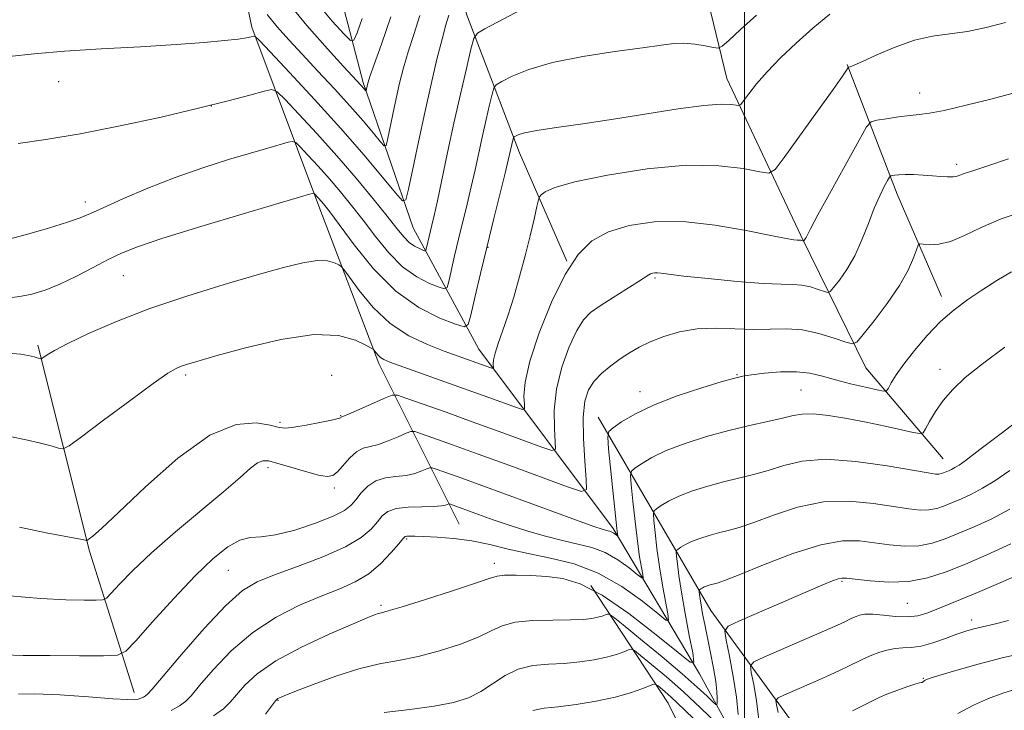
# Model space of a CAD drawing. Extents: x 2097300 to 2100200, y 317300 to 320200.
# Drawn here: x 2099358 to 2099551, y 318756 to 318891 of the extents above; entities that cross this region are included whole.
import ezdxf

# ---------------------------------------------------------------- set-up
doc = ezdxf.new("R2010")
doc.units = 0
doc.header["$MEASUREMENT"] = 0
for name, color, linetype, lineweight in [('32000', 7, 'Continuous', 0), ('DTM HARD BREAKLINE', 7, 'Continuous', 0), ('DTM SPOT ELEVATION', 2, 'Continuous', 13), ('INDEX CONTOUR', 41, 'Continuous', 13), ('INTERMEDIATE CONTOUR', 44, 'Continuous', 0)]:
    doc.layers.add(name, color=color, linetype=linetype, lineweight=lineweight)

msp = doc.modelspace()

# ---------------------------------------------------------------- linework, layer by layer
at = {"layer": '32000', "flags": 128}
msp.add_lwpolyline([(2099500, 320000), (2099500, 317500)], dxfattribs=at)
at = {"layer": 'DTM HARD BREAKLINE'}
for points in [[(2099517.31, 318700.92, 1058.11), (2099505.21, 318737.59, 1049.15), (2099491.26, 318763.07, 1042.33), (2099474.37, 318791.52, 1035.64), (2099448.11, 318826.53, 1027.05), (2099435.32, 318850.23, 1020.8), (2099425.52, 318878.63, 1015.69), (2099419.22, 318902.86, 1010.26), (2099417.09, 318931.2, 1006.85), (2099416.7, 318957.16, 1003.32), (2099406.85, 318978.47, 999.59), (2099379.88, 318999.33, 995.99), (2099369.89, 319004.13, 993.09)], [(2099384.3, 318962.72, 1008.68), (2099395.53, 318964.99, 1007.99), (2099394.11, 318935.51, 1011.9), (2099403.78, 318889.42, 1019.67), (2099417.06, 318853.92, 1026.61), (2099428.62, 318823.74, 1030.34), (2099444.3, 318792.35, 1039.11)], [(2099465.31, 318843.72, 1030), (2099456.09, 318864.91, 1026.61), (2099445.75, 318891.98, 1021.21), (2099439.51, 318918.43, 1016.38)], [(2099538.82, 318805.13, 1039.14), (2099523.71, 318822.85, 1034.87), (2099511.01, 318848.76, 1029.78), (2099496.59, 318879.38, 1025.2), (2099490.34, 318905.25, 1019.86)], [(2099538.49, 318836.81, 1035.43), (2099529.85, 318856.83, 1032.67), (2099520.08, 318882.13, 1027.9)], [(2099380.82, 318759.44, 1037.33), (2099372.1, 318787.06, 1032.23), (2099362, 318827.34, 1027.69)], [(2099514.92, 318745.99, 1053.51), (2099493.45, 318775.49, 1045.03), (2099471.46, 318813.21, 1035.24)], [(2099470.02, 318780.37, 1042.4), (2099485.09, 318757.37, 1049.12), (2099500.1, 318726.75, 1055.58)]]:
    msp.add_polyline3d(points, dxfattribs=at)
at = {"layer": 'DTM SPOT ELEVATION'}
for p in [(2099366.1, 318878.79, 1020.7), (2099534.23, 318876.57, 1029.3), (2099395.91, 318874.05, 1022), (2099541.49, 318862.61, 1031.6), (2099371.29, 318855.26, 1023.5), (2099449.91, 318846.42, 1026.1), (2099378.71, 318840.87, 1026.9), (2099482.52, 318840.43, 1032.2), (2099390.89, 318821.51, 1030.3), (2099419.4, 318821.43, 1031.5), (2099498.53, 318821.57, 1035.9), (2099538.18, 318822.56, 1037.4), (2099479.62, 318818.23, 1035.4), (2099511.07, 318818.53, 1037), (2099421.13, 318813.55, 1031.9), (2099409.33, 318812.25, 1031.7), (2099406.98, 318803.4, 1034.4), (2099419.94, 318799.41, 1034.4), (2099434.06, 318789.46, 1040.2), (2099451.15, 318784.67, 1041.5), (2099399.22, 318783.32, 1036.9), (2099519.06, 318781.15, 1046.2), (2099531.81, 318776.9, 1046.9), (2099429.05, 318776.48, 1041.7), (2099544.39, 318773.62, 1049.5), (2099534.92, 318762.19, 1051.9), (2099408.88, 318757.89, 1044.1)]:
    msp.add_point(p, dxfattribs=at)
at = {"layer": 'INDEX CONTOUR'}
for points in [[(2099442.297, 318891.798, 1020), (2099441.706, 318889.86, 1020), (2099440.944, 318887.102, 1020), (2099439.962, 318883.179, 1020), (2099438.812, 318878.289, 1020), (2099437.574, 318872.765, 1020), (2099436.339, 318867.016, 1020), (2099435.24, 318861.755, 1020), (2099434.419, 318857.766, 1020), (2099433.902, 318855.679, 1020), (2099433.236, 318855.492, 1020), (2099431.852, 318857.043, 1020), (2099429.306, 318860.14, 1020), (2099425.673, 318864.461, 1020), (2099421.153, 318869.653, 1020), (2099416.063, 318875.276, 1020), (2099411.174, 318880.545, 1020), (2099407.373, 318884.59, 1020), (2099405.278, 318886.798, 1020), (2099404.435, 318887.591, 1020), (2099404.12, 318887.65, 1020), (2099403.686, 318887.54, 1020), (2099402.782, 318887.367, 1020), (2099401.13, 318887.12, 1020), (2099398.459, 318886.797, 1020), (2099394.515, 318886.422, 1020), (2099389.045, 318886.023, 1020), (2099382.031, 318885.621, 1020), (2099374.367, 318885.202, 1020), (2099367.183, 318884.744, 1020), (2099361.311, 318884.232, 1020), (2099356.421, 318883.68, 1020)], [(2099555.143, 318877.228, 1030), (2099548.127, 318875.39, 1030), (2099543.289, 318874.164, 1030), (2099539.012, 318873.156, 1030), (2099536.126, 318872.608, 1030), (2099534.168, 318872.371, 1030), (2099532.35, 318872.199, 1030), (2099530.108, 318871.906, 1030), (2099527.766, 318871.547, 1030), (2099525.871, 318871.238, 1030), (2099524.749, 318870.931, 1030), (2099523.847, 318869.933, 1030), (2099522.392, 318867.389, 1030), (2099516.921, 318857.461, 1030), (2099514.373, 318852.797, 1030), (2099512.893, 318850.031, 1030), (2099512.054, 318848.366, 1030), (2099511.902, 318848.102, 1030), (2099511.581, 318847.674, 1030), (2099511.535, 318847.654, 1030), (2099511.196, 318847.761, 1030), (2099511.028, 318847.796, 1030), (2099510.856, 318847.809, 1030), (2099510.28, 318847.829, 1030), (2099509.645, 318847.897, 1030), (2099508.168, 318848.151, 1030), (2099505.197, 318848.744, 1030), (2099500.347, 318849.734, 1030), (2099494.311, 318850.783, 1030), (2099488.051, 318851.459, 1030), (2099482.379, 318851.42, 1030), (2099477.496, 318850.704, 1030), (2099473.454, 318849.441, 1030), (2099470.232, 318847.668, 1030), (2099467.531, 318845.039, 1030), (2099464.98, 318841.113, 1030), (2099462.34, 318835.709, 1030), (2099459.902, 318829.694, 1030), (2099458.087, 318824.193, 1030), (2099457.183, 318820.097, 1030), (2099456.954, 318817.363, 1030), (2099457.027, 318815.711, 1030), (2099457.037, 318814.886, 1030), (2099456.633, 318814.732, 1030), (2099455.47, 318815.117, 1030), (2099450.108, 318817.079, 1030), (2099446.079, 318818.535, 1030), (2099430.775, 318823.997, 1030), (2099429.566, 318824.49, 1030), (2099428.939, 318824.876, 1030), (2099428.46, 318825.332, 1030), (2099428.064, 318825.807, 1030), (2099427.782, 318826.19, 1030), (2099427.575, 318826.432, 1030), (2099427.136, 318826.722, 1030), (2099426.086, 318827.309, 1030), (2099424.063, 318828.293, 1030), (2099420.76, 318829.191, 1030), (2099415.885, 318829.37, 1030), (2099409.437, 318828.418, 1030), (2099402.578, 318826.799, 1030), (2099396.761, 318825.199, 1030), (2099393.065, 318824.148, 1030), (2099391.069, 318823.561, 1030), (2099389.975, 318823.2, 1030), (2099389.002, 318822.778, 1030), (2099387.426, 318821.819, 1030), (2099384.539, 318819.797, 1030), (2099379.987, 318816.457, 1030), (2099374.846, 318812.626, 1030), (2099370.544, 318809.401, 1030), (2099368.108, 318807.615, 1030), (2099366.943, 318807.039, 1030), (2099366.052, 318807.18, 1030), (2099364.612, 318807.614, 1030), (2099362.497, 318808.193, 1030), (2099359.759, 318808.837, 1030), (2099356.523, 318809.471, 1030)], [(2099554.918, 318813.728, 1040), (2099550.118, 318810.026, 1040), (2099545.995, 318806.892, 1040), (2099543.361, 318804.922, 1040), (2099541.926, 318803.895, 1040), (2099541.123, 318803.389, 1040), (2099540.477, 318803.045, 1040), (2099539.892, 318802.774, 1040), (2099538.892, 318802.358, 1040), (2099538.44, 318802.209, 1040), (2099537.978, 318802.121, 1040), (2099537.35, 318802.13, 1040), (2099535.912, 318802.338, 1040), (2099527.875, 318803.731, 1040), (2099521.793, 318804.592, 1040), (2099515.934, 318805.004, 1040), (2099511.288, 318804.662, 1040), (2099507.68, 318803.812, 1040), (2099504.645, 318802.836, 1040), (2099501.777, 318802.031, 1040), (2099495.951, 318800.629, 1040), (2099492.857, 318799.783, 1040), (2099489.85, 318798.832, 1040), (2099487.218, 318797.834, 1040), (2099485.187, 318796.857, 1040), (2099483.748, 318795.998, 1040), (2099482.831, 318795.361, 1040), (2099482.36, 318794.949, 1040), (2099482.23, 318794.355, 1040), (2099482.331, 318793.071, 1040), (2099482.571, 318790.738, 1040), (2099482.93, 318787.593, 1040), (2099483.408, 318784.026, 1040), (2099483.985, 318780.431, 1040), (2099484.562, 318777.224, 1040), (2099485.019, 318774.828, 1040), (2099485.186, 318773.597, 1040), (2099484.682, 318773.608, 1040), (2099483.075, 318774.87, 1040), (2099480.087, 318777.265, 1040), (2099476.051, 318780.158, 1040), (2099471.455, 318782.786, 1040), (2099466.734, 318784.576, 1040), (2099462.122, 318785.716, 1040), (2099457.798, 318786.585, 1040), (2099453.884, 318787.478, 1040), (2099450.258, 318788.347, 1040), (2099446.739, 318789.062, 1040), (2099443.234, 318789.527, 1040), (2099440.003, 318789.785, 1040), (2099437.392, 318789.915, 1040), (2099435.652, 318789.983, 1040), (2099434.632, 318790.007, 1040), (2099434.084, 318789.993, 1040), (2099433.75, 318789.899, 1040), (2099433.325, 318789.498, 1040), (2099432.495, 318788.512, 1040), (2099431.028, 318786.791, 1040), (2099429.015, 318784.683, 1040), (2099426.629, 318782.664, 1040), (2099423.984, 318781.075, 1040), (2099420.96, 318779.728, 1040), (2099417.375, 318778.3, 1040), (2099413.143, 318776.504, 1040), (2099408.552, 318774.18, 1040), (2099403.981, 318771.203, 1040), (2099399.79, 318767.584, 1040), (2099396.245, 318763.883, 1040), (2099393.591, 318760.799, 1040), (2099391.935, 318758.828, 1040), (2099390.828, 318757.677, 1040), (2099389.684, 318756.849, 1040), (2099388.055, 318755.961, 1040)], [(2099551.591, 318773.514, 1050), (2099548.787, 318772.791, 1050), (2099546.524, 318772.306, 1050), (2099544.786, 318771.898, 1050), (2099543.248, 318771.442, 1050), (2099541.504, 318770.823, 1050), (2099539.282, 318769.989, 1050), (2099536.823, 318769.124, 1050), (2099534.501, 318768.478, 1050), (2099532.588, 318768.214, 1050), (2099530.971, 318768.161, 1050), (2099529.435, 318768.065, 1050), (2099527.83, 318767.738, 1050), (2099526.261, 318767.248, 1050), (2099524.896, 318766.731, 1050), (2099523.834, 318766.281, 1050), (2099522.889, 318765.838, 1050), (2099520.359, 318764.587, 1050), (2099518.45, 318763.671, 1050), (2099516.01, 318762.547, 1050), (2099513.084, 318761.248, 1050), (2099507.846, 318758.979, 1050), (2099506.579, 318758.389, 1050), (2099506.172, 318757.891, 1050), (2099506.276, 318757.059, 1050), (2099506.58, 318755.547, 1050)]]:
    msp.add_polyline3d(points, dxfattribs=at)
at = {"layer": 'INTERMEDIATE CONTOUR'}
for points in [[(2099461.272, 318895.479, 1022), (2099449.31, 318889.109, 1022), (2099447.844, 318888.236, 1022), (2099447.137, 318887.205, 1022), (2099446.583, 318885.133, 1022), (2099445.705, 318881.391, 1022), (2099444.544, 318876.362, 1022), (2099443.268, 318870.682, 1022), (2099442.034, 318864.966, 1022), (2099440.041, 318855.52, 1022), (2099439.41, 318852.634, 1022), (2099438.975, 318850.759, 1022), (2099437.917, 318846.294, 1022), (2099437.797, 318845.869, 1022), (2099437.618, 318845.763, 1022), (2099437.226, 318845.883, 1022), (2099436.516, 318846.164, 1022), (2099435.575, 318846.641, 1022), (2099434.539, 318847.377, 1022), (2099433.47, 318848.462, 1022), (2099432.133, 318850.103, 1022), (2099430.217, 318852.536, 1022), (2099427.506, 318855.902, 1022), (2099424.148, 318859.945, 1022), (2099420.386, 318864.317, 1022), (2099416.504, 318868.643, 1022), (2099412.972, 318872.467, 1022), (2099410.304, 318875.31, 1022), (2099408.774, 318876.831, 1022), (2099407.706, 318877.25, 1022), (2099406.184, 318876.926, 1022), (2099403.427, 318876.164, 1022), (2099399.199, 318875.044, 1022), (2099393.398, 318873.594, 1022), (2099386.099, 318871.881, 1022), (2099378.08, 318870.127, 1022), (2099370.299, 318868.597, 1022), (2099363.57, 318867.485, 1022), (2099358.138, 318866.711, 1022)], [(2099430.942, 318891.459, 1016), (2099429.111, 318886.143, 1016), (2099427.69, 318882.153, 1016), (2099426.873, 318879.82, 1016), (2099426.515, 318878.713, 1016), (2099426.387, 318878.208, 1016), (2099426.123, 318876.979, 1016), (2099426.075, 318876.966, 1016), (2099425.177, 318878.015, 1016), (2099421.731, 318881.745, 1016), (2099418.552, 318885.216, 1016), (2099414.569, 318889.748, 1016), (2099410.374, 318894.885, 1016)], [(2099425.358, 318891.138, 1014), (2099424.346, 318888.333, 1014), (2099423.728, 318886.882, 1014), (2099423.071, 318886.812, 1014), (2099421.813, 318888.062, 1014), (2099419.514, 318890.601, 1014), (2099416.22, 318894.507, 1014)], [(2099502.353, 318891.8, 1024), (2099499.266, 318888.981, 1024), (2099496.963, 318886.847, 1024), (2099495.666, 318885.693, 1024), (2099494.882, 318885.331, 1024), (2099493.939, 318885.45, 1024), (2099492.341, 318885.767, 1024), (2099490.299, 318886.103, 1024), (2099488.197, 318886.306, 1024), (2099486.226, 318886.254, 1024), (2099483.79, 318885.945, 1024), (2099480.098, 318885.404, 1024), (2099474.69, 318884.652, 1024), (2099468.429, 318883.69, 1024), (2099462.513, 318882.513, 1024), (2099457.907, 318881.159, 1024), (2099454.665, 318879.837, 1024), (2099452.611, 318878.802, 1024), (2099451.528, 318878.173, 1024), (2099451.035, 318877.54, 1024), (2099450.708, 318876.36, 1024), (2099450.21, 318874.241, 1024), (2099449.553, 318871.393, 1024), (2099448.831, 318868.178, 1024), (2099447.406, 318861.581, 1024), (2099446.658, 318858.23, 1024), (2099445.855, 318854.832, 1024), (2099444.191, 318848.022, 1024), (2099443.408, 318844.74, 1024), (2099442.245, 318839.735, 1024), (2099441.926, 318838.601, 1024), (2099441.448, 318838.317, 1024), (2099440.403, 318838.637, 1024), (2099438.508, 318839.386, 1024), (2099435.999, 318840.66, 1024), (2099433.237, 318842.623, 1024), (2099430.528, 318845.342, 1024), (2099427.953, 318848.505, 1024), (2099425.534, 318851.703, 1024), (2099423.278, 318854.617, 1024), (2099421.111, 318857.278, 1024), (2099418.943, 318859.806, 1024), (2099416.745, 318862.256, 1024), (2099414.746, 318864.421, 1024), (2099413.235, 318866.03, 1024), (2099412.369, 318866.891, 1024), (2099411.764, 318867.128, 1024), (2099410.902, 318866.945, 1024), (2099406.914, 318865.815, 1024), (2099403.55, 318864.841, 1024), (2099399.23, 318863.557, 1024), (2099394.216, 318861.967, 1024), (2099388.838, 318860.082, 1024), (2099383.46, 318857.965, 1024), (2099378.589, 318855.886, 1024), (2099374.766, 318854.168, 1024), (2099372.266, 318853.02, 1024), (2099370.296, 318852.196, 1024), (2099367.796, 318851.335, 1024), (2099364.06, 318850.19, 1024), (2099359.806, 318848.958, 1024), (2099356.103, 318847.95, 1024)], [(2099516.684, 318891.959, 1026), (2099513.347, 318889.224, 1026), (2099510.083, 318886.336, 1026), (2099507.051, 318883.442, 1026), (2099504.429, 318880.719, 1026), (2099502.357, 318878.334, 1026), (2099500.841, 318876.41, 1026), (2099499.849, 318875.059, 1026), (2099499.303, 318874.341, 1026), (2099498.932, 318874.114, 1026), (2099498.421, 318874.181, 1026), (2099497.423, 318874.346, 1026), (2099495.481, 318874.405, 1026), (2099492.108, 318874.153, 1026), (2099487.037, 318873.456, 1026), (2099474.413, 318871.452, 1026), (2099468.418, 318870.57, 1026), (2099463.314, 318869.847, 1026), (2099459.456, 318869.257, 1026), (2099457.067, 318868.777, 1026), (2099455.826, 318868.407, 1026), (2099455.277, 318868.157, 1026), (2099455.024, 318868.01, 1026), (2099454.908, 318867.862, 1026), (2099454.832, 318867.586, 1026), (2099453.88, 318863.418, 1026), (2099453.276, 318860.941, 1026), (2099451.066, 318852.072, 1026), (2099449.735, 318846.641, 1026), (2099448.463, 318841.308, 1026), (2099447.371, 318836.633, 1026), (2099446.574, 318833.175, 1026), (2099446.054, 318831.333, 1026), (2099445.278, 318830.871, 1026), (2099443.579, 318831.392, 1026), (2099440.501, 318832.609, 1026), (2099436.423, 318834.679, 1026), (2099431.935, 318837.868, 1026), (2099427.586, 318842.222, 1026), (2099423.773, 318846.907, 1026), (2099419.05, 318853.333, 1026), (2099418.074, 318854.611, 1026), (2099417.5, 318855.296, 1026), (2099415.964, 318856.952, 1026), (2099415.822, 318857.007, 1026), (2099415.621, 318856.964, 1026), (2099415.079, 318856.809, 1026), (2099413.276, 318856.281, 1026), (2099409.135, 318855.057, 1026), (2099402.113, 318852.97, 1026), (2099393.823, 318850.476, 1026), (2099386.414, 318848.187, 1026), (2099381.472, 318846.541, 1026), (2099378.332, 318845.299, 1026), (2099375.767, 318844.047, 1026), (2099372.811, 318842.49, 1026), (2099369.547, 318840.796, 1026), (2099366.32, 318839.25, 1026), (2099363.407, 318838.078, 1026), (2099360.818, 318837.277, 1026), (2099358.494, 318836.786, 1026), (2099356.386, 318836.536, 1026)], [(2099551.01, 318890.351, 1028), (2099547.239, 318889.344, 1028), (2099543.599, 318888.62, 1028), (2099540.15, 318888.15, 1028), (2099536.748, 318887.674, 1028), (2099533.197, 318886.874, 1028), (2099529.426, 318885.555, 1028), (2099525.863, 318884.028, 1028), (2099523.06, 318882.728, 1028), (2099521.411, 318881.984, 1028), (2099520.666, 318881.687, 1028), (2099520.32, 318881.598, 1028), (2099520.256, 318881.539, 1028), (2099519.938, 318881.009, 1028), (2099519.156, 318879.851, 1028), (2099517.347, 318877.28, 1028), (2099514.288, 318873.001, 1028), (2099507.771, 318863.943, 1028), (2099506.017, 318861.652, 1028), (2099504.78, 318860.937, 1028), (2099502.998, 318861.184, 1028), (2099499.792, 318861.812, 1028), (2099495.003, 318862.372, 1028), (2099488.653, 318862.447, 1028), (2099481.002, 318861.755, 1028), (2099473.27, 318860.549, 1028), (2099466.913, 318859.219, 1028), (2099463.008, 318858.089, 1028), (2099461.096, 318857.232, 1028), (2099460.336, 318856.655, 1028), (2099459.993, 318856.281, 1028), (2099459.766, 318855.689, 1028), (2099459.461, 318854.369, 1028), (2099458.922, 318851.955, 1028), (2099458.152, 318848.647, 1028), (2099457.195, 318844.784, 1028), (2099456.099, 318840.7, 1028), (2099454.942, 318836.694, 1028), (2099453.804, 318833.059, 1028), (2099452.77, 318830.029, 1028), (2099451.917, 318827.617, 1028), (2099451.323, 318825.777, 1028), (2099451.032, 318824.458, 1028), (2099450.958, 318823.578, 1028), (2099450.985, 318822.78, 1028), (2099450.855, 318822.731, 1028), (2099450.48, 318822.855, 1028), (2099441.334, 318826.162, 1028), (2099438.089, 318827.407, 1028), (2099434.458, 318829.141, 1028), (2099430.817, 318831.558, 1028), (2099427.517, 318834.697, 1028), (2099424.793, 318837.963, 1028), (2099422.85, 318840.601, 1028), (2099421.785, 318842.072, 1028), (2099421.243, 318842.696, 1028), (2099420.761, 318843.009, 1028), (2099419.931, 318843.412, 1028), (2099418.577, 318843.78, 1028), (2099416.578, 318843.854, 1028), (2099413.791, 318843.422, 1028), (2099409.974, 318842.468, 1028), (2099404.864, 318841.023, 1028), (2099398.371, 318839.134, 1028), (2099391.11, 318836.907, 1028), (2099383.873, 318834.464, 1028), (2099377.362, 318831.948, 1028), (2099371.931, 318829.587, 1028), (2099367.844, 318827.631, 1028), (2099365.249, 318826.266, 1028), (2099363.828, 318825.414, 1028), (2099362.803, 318824.698, 1028), (2099362.528, 318824.657, 1028), (2099362.087, 318824.775, 1028), (2099361.292, 318825.01, 1028), (2099360.145, 318825.287, 1028), (2099358.697, 318825.527, 1028), (2099356.999, 318825.663, 1028)], [(2099436.638, 318891.703, 1018), (2099435.411, 318888.01, 1018), (2099434.317, 318884.627, 1018), (2099433.417, 318881.5, 1018), (2099432.664, 318878.501, 1018), (2099431.98, 318875.487, 1018), (2099431.319, 318872.406, 1018), (2099430.29, 318867.448, 1018), (2099430.012, 318866.329, 1018), (2099429.656, 318866.229, 1018), (2099428.914, 318867.06, 1018), (2099427.541, 318868.729, 1018), (2099425.538, 318871.104, 1018), (2099422.962, 318874.049, 1018), (2099419.921, 318877.396, 1018), (2099416.703, 318880.861, 1018), (2099413.643, 318884.13, 1018), (2099411.004, 318886.974, 1018), (2099408.752, 318889.503, 1018), (2099406.781, 318891.907, 1018)], [(2099551.57, 318863.694, 1032), (2099547.731, 318862.396, 1032), (2099545.211, 318861.581, 1032), (2099543.771, 318861.129, 1032), (2099542.93, 318860.841, 1032), (2099542.265, 318860.562, 1032), (2099541.587, 318860.315, 1032), (2099540.766, 318860.168, 1032), (2099539.694, 318860.167, 1032), (2099538.352, 318860.269, 1032), (2099536.742, 318860.411, 1032), (2099534.908, 318860.536, 1032), (2099533.052, 318860.618, 1032), (2099531.417, 318860.642, 1032), (2099530.193, 318860.6, 1032), (2099529.362, 318860.521, 1032), (2099528.852, 318860.445, 1032), (2099528.57, 318860.368, 1032), (2099528.344, 318860.118, 1032), (2099527.978, 318859.48, 1032), (2099527.327, 318858.274, 1032), (2099526.429, 318856.464, 1032), (2099525.369, 318854.047, 1032), (2099524.214, 318851.084, 1032), (2099522.95, 318847.874, 1032), (2099521.544, 318844.779, 1032), (2099520.009, 318842.115, 1032), (2099518.552, 318840.014, 1032), (2099517.425, 318838.56, 1032), (2099516.775, 318837.798, 1032), (2099516.309, 318837.599, 1032), (2099515.629, 318837.794, 1032), (2099514.442, 318838.211, 1032), (2099512.883, 318838.682, 1032), (2099511.191, 318839.036, 1032), (2099509.456, 318839.166, 1032), (2099507.162, 318839.208, 1032), (2099503.639, 318839.362, 1032), (2099498.559, 318839.764, 1032), (2099492.943, 318840.306, 1032), (2099488.151, 318840.819, 1032), (2099485.198, 318841.167, 1032), (2099483.724, 318841.358, 1032), (2099483.023, 318841.433, 1032), (2099482.507, 318841.429, 1032), (2099482.063, 318841.364, 1032), (2099481.696, 318841.249, 1032), (2099481.344, 318841.061, 1032), (2099479.334, 318839.75, 1032), (2099474.364, 318836.603, 1032), (2099471.842, 318834.987, 1032), (2099469.976, 318833.684, 1032), (2099468.565, 318832.273, 1032), (2099467.244, 318830.176, 1032), (2099465.763, 318826.99, 1032), (2099464.338, 318823.014, 1032), (2099463.298, 318818.725, 1032), (2099462.875, 318814.586, 1032), (2099462.892, 318811.005, 1032), (2099463.072, 318808.376, 1032), (2099463.089, 318806.992, 1032), (2099462.412, 318806.734, 1032), (2099460.46, 318807.38, 1032), (2099452.094, 318810.448, 1032), (2099446.836, 318812.36, 1032), (2099441.738, 318814.192, 1032), (2099434.081, 318816.916, 1032), (2099432.264, 318817.509, 1032), (2099431.18, 318817.541, 1032), (2099429.899, 318817.041, 1032), (2099423.113, 318814.014, 1032), (2099421.279, 318813.213, 1032), (2099421.152, 318813.143, 1032), (2099420.638, 318812.981, 1032), (2099419.354, 318812.67, 1032), (2099417.102, 318812.187, 1032), (2099414.42, 318811.661, 1032), (2099412.031, 318811.257, 1032), (2099410.418, 318811.114, 1032), (2099409.108, 318811.248, 1032), (2099407.391, 318811.648, 1032), (2099404.664, 318812.133, 1032), (2099400.757, 318811.841, 1032), (2099395.609, 318809.739, 1032), (2099389.369, 318805.255, 1032), (2099383.019, 318799.645, 1032), (2099377.751, 318794.627, 1032), (2099374.45, 318791.516, 1032), (2099372.768, 318790.019, 1032), (2099372.047, 318789.445, 1032), (2099371.72, 318789.204, 1032), (2099371.572, 318789.124, 1032), (2099371.476, 318789.135, 1032), (2099371.309, 318789.183, 1032), (2099370.959, 318789.264, 1032), (2099370.321, 318789.388, 1032), (2099369.213, 318789.586, 1032), (2099367.17, 318789.97, 1032), (2099363.654, 318790.671, 1032), (2099358.426, 318791.746, 1032)], [(2099554.569, 318853.514, 1034), (2099550.13, 318851.997, 1034), (2099546.255, 318850.307, 1034), (2099542.994, 318848.717, 1034), (2099540.254, 318847.546, 1034), (2099537.97, 318847.012, 1034), (2099536.179, 318846.94, 1034), (2099534.946, 318847.059, 1034), (2099534.275, 318847.101, 1034), (2099533.926, 318846.815, 1034), (2099533.6, 318845.958, 1034), (2099533.018, 318844.338, 1034), (2099531.975, 318841.981, 1034), (2099530.282, 318838.967, 1034), (2099527.894, 318835.47, 1034), (2099525.318, 318832.052, 1034), (2099523.205, 318829.371, 1034), (2099521.968, 318827.922, 1034), (2099521.083, 318827.544, 1034), (2099519.79, 318827.914, 1034), (2099517.534, 318828.707, 1034), (2099514.57, 318829.602, 1034), (2099511.354, 318830.276, 1034), (2099508.235, 318830.504, 1034), (2099501.829, 318830.399, 1034), (2099494.451, 318830.63, 1034), (2099490.755, 318830.496, 1034), (2099487.328, 318829.927, 1034), (2099484.265, 318829.029, 1034), (2099481.629, 318827.977, 1034), (2099479.443, 318826.91, 1034), (2099477.551, 318825.81, 1034), (2099475.756, 318824.621, 1034), (2099473.919, 318823.3, 1034), (2099472.156, 318821.852, 1034), (2099470.642, 318820.297, 1034), (2099469.522, 318818.583, 1034), (2099468.815, 318816.373, 1034), (2099468.51, 318813.257, 1034), (2099468.567, 318809.074, 1034), (2099468.83, 318804.646, 1034), (2099469.118, 318801.041, 1034), (2099469.141, 318799.098, 1034), (2099468.19, 318798.735, 1034), (2099465.449, 318799.642, 1034), (2099454.21, 318803.772, 1034), (2099448.03, 318806.029, 1034), (2099443.024, 318807.84, 1034), (2099436.956, 318810.005, 1034), (2099435.65, 318810.432, 1034), (2099434.87, 318810.455, 1034), (2099433.95, 318810.096, 1034), (2099432.399, 318809.411, 1034), (2099430.45, 318808.608, 1034), (2099428.513, 318807.933, 1034), (2099426.903, 318807.531, 1034), (2099425.545, 318807.16, 1034), (2099424.269, 318806.478, 1034), (2099422.954, 318805.271, 1034), (2099420.549, 318802.576, 1034), (2099419.61, 318801.843, 1034), (2099418.513, 318801.651, 1034), (2099416.822, 318801.939, 1034), (2099414.286, 318802.613, 1034), (2099411.401, 318803.456, 1034), (2099408.848, 318804.221, 1034), (2099407.121, 318804.685, 1034), (2099405.961, 318804.738, 1034), (2099404.92, 318804.294, 1034), (2099403.563, 318803.254, 1034), (2099401.495, 318801.456, 1034), (2099398.332, 318798.727, 1034), (2099388.893, 318790.821, 1034), (2099384.199, 318786.739, 1034), (2099380.545, 318783.295, 1034), (2099377.969, 318780.641, 1034), (2099376.335, 318778.836, 1034), (2099375.42, 318777.878, 1034), (2099374.655, 318777.524, 1034), (2099373.385, 318777.472, 1034), (2099371.052, 318777.483, 1034), (2099367.486, 318777.576, 1034), (2099362.618, 318777.836, 1034), (2099356.498, 318778.317, 1034)], [(2099552.141, 318841.623, 1036), (2099549.278, 318839.913, 1036), (2099546.394, 318838.075, 1036), (2099543.634, 318836.224, 1036), (2099540.967, 318834.232, 1036), (2099538.32, 318831.912, 1036), (2099535.67, 318829.169, 1036), (2099533.197, 318826.281, 1036), (2099531.133, 318823.622, 1036), (2099529.651, 318821.496, 1036), (2099528.687, 318819.939, 1036), (2099528.119, 318818.921, 1036), (2099527.764, 318818.401, 1036), (2099527.195, 318818.307, 1036), (2099525.925, 318818.56, 1036), (2099523.641, 318819.077, 1036), (2099520.741, 318819.762, 1036), (2099517.798, 318820.518, 1036), (2099515.225, 318821.244, 1036), (2099512.803, 318821.819, 1036), (2099510.154, 318822.12, 1036), (2099507.058, 318822.073, 1036), (2099503.937, 318821.805, 1036), (2099501.369, 318821.493, 1036), (2099499.671, 318821.244, 1036), (2099498.106, 318820.889, 1036), (2099495.675, 318820.187, 1036), (2099491.713, 318818.974, 1036), (2099486.903, 318817.378, 1036), (2099482.261, 318815.603, 1036), (2099478.616, 318813.848, 1036), (2099476.032, 318812.306, 1036), (2099474.386, 318811.163, 1036), (2099473.54, 318810.423, 1036), (2099473.308, 318809.358, 1036), (2099473.489, 318807.052, 1036), (2099474.809, 318793.982, 1036), (2099475.073, 318791.517, 1036), (2099475.2, 318790.454, 1036), (2099475.263, 318790.04, 1036), (2099475.221, 318790.041, 1036), (2099474.842, 318790.343, 1036), (2099474.509, 318790.582, 1036), (2099474.129, 318790.799, 1036), (2099473.734, 318790.948, 1036), (2099473.317, 318791.053, 1036), (2099472.86, 318791.155, 1036), (2099472.205, 318791.341, 1036), (2099470.613, 318791.886, 1036), (2099467.205, 318793.115, 1036), (2099444.101, 318801.565, 1036), (2099439.83, 318803.095, 1036), (2099439.035, 318803.355, 1036), (2099438.561, 318803.369, 1036), (2099438.001, 318803.15, 1036), (2099437.028, 318802.734, 1036), (2099435.64, 318802.25, 1036), (2099433.913, 318801.852, 1036), (2099431.946, 318801.62, 1036), (2099429.919, 318801.358, 1036), (2099428.035, 318800.793, 1036), (2099426.454, 318799.751, 1036), (2099425.17, 318798.429, 1036), (2099424.132, 318797.116, 1036), (2099423.208, 318796.02, 1036), (2099421.921, 318795.014, 1036), (2099419.71, 318793.886, 1036), (2099416.257, 318792.521, 1036), (2099412.206, 318791.182, 1036), (2099408.445, 318790.23, 1036), (2099405.626, 318789.873, 1036), (2099403.469, 318789.719, 1036), (2099401.455, 318789.225, 1036), (2099399.129, 318787.92, 1036), (2099396.279, 318785.623, 1036), (2099392.756, 318782.226, 1036), (2099388.573, 318777.811, 1036), (2099384.412, 318773.234, 1036), (2099381.121, 318769.543, 1036), (2099379.171, 318767.502, 1036), (2099377.543, 318766.749, 1036), (2099374.838, 318766.638, 1036), (2099370.135, 318766.635, 1036), (2099364.414, 318766.65, 1036), (2099359.126, 318766.705, 1036), (2099355.376, 318766.794, 1036)], [(2099550.889, 318826.93, 1038), (2099546.484, 318823.691, 1038), (2099543.13, 318820.96, 1038), (2099540.685, 318818.628, 1038), (2099538.841, 318816.469, 1038), (2099537.349, 318814.337, 1038), (2099536.186, 318812.418, 1038), (2099535.388, 318810.976, 1038), (2099534.898, 318810.206, 1038), (2099534.277, 318810.021, 1038), (2099532.995, 318810.262, 1038), (2099530.664, 318810.781, 1038), (2099527.487, 318811.47, 1038), (2099523.812, 318812.234, 1038), (2099519.993, 318812.969, 1038), (2099516.409, 318813.56, 1038), (2099513.444, 318813.884, 1038), (2099511.312, 318813.856, 1038), (2099509.535, 318813.536, 1038), (2099507.467, 318813.02, 1038), (2099504.605, 318812.38, 1038), (2099501.024, 318811.596, 1038), (2099496.946, 318810.624, 1038), (2099492.621, 318809.443, 1038), (2099488.418, 318808.113, 1038), (2099484.739, 318806.718, 1038), (2099481.901, 318805.353, 1038), (2099479.89, 318804.152, 1038), (2099478.609, 318803.262, 1038), (2099477.95, 318802.686, 1038), (2099477.769, 318801.856, 1038), (2099477.91, 318800.062, 1038), (2099478.234, 318796.859, 1038), (2099478.656, 318792.875, 1038), (2099479.108, 318789.004, 1038), (2099479.529, 318785.974, 1038), (2099479.881, 318783.839, 1038), (2099480.134, 318782.485, 1038), (2099480.225, 318781.818, 1038), (2099479.952, 318781.824, 1038), (2099479.082, 318782.508, 1038), (2099477.465, 318783.804, 1038), (2099475.28, 318785.37, 1038), (2099472.792, 318786.792, 1038), (2099470.203, 318787.771, 1038), (2099467.466, 318788.461, 1038), (2099464.474, 318789.126, 1038), (2099461.169, 318789.978, 1038), (2099457.689, 318790.995, 1038), (2099454.224, 318792.099, 1038), (2099450.963, 318793.21, 1038), (2099448.094, 318794.232, 1038), (2099442.421, 318796.278, 1038), (2099442.252, 318796.283, 1038), (2099441.657, 318796.057, 1038), (2099440.83, 318795.892, 1038), (2099439.313, 318795.771, 1038), (2099436.996, 318795.72, 1038), (2099434.35, 318795.634, 1038), (2099431.995, 318795.372, 1038), (2099430.379, 318794.819, 1038), (2099429.282, 318793.962, 1038), (2099428.314, 318792.814, 1038), (2099427.078, 318791.391, 1038), (2099425.145, 318789.737, 1038), (2099422.082, 318787.899, 1038), (2099417.691, 318785.95, 1038), (2099412.737, 318784.061, 1038), (2099408.225, 318782.424, 1038), (2099404.84, 318781.069, 1038), (2099401.983, 318779.352, 1038), (2099398.739, 318776.463, 1038), (2099394.52, 318771.96, 1038), (2099390.053, 318766.866, 1038), (2099384.311, 318760.114, 1038), (2099383.419, 318759.101, 1038), (2099383.044, 318758.79, 1038), (2099382.636, 318758.567, 1038), (2099382.132, 318758.341, 1038), (2099381.597, 318758.154, 1038), (2099380.952, 318758.044, 1038), (2099379.569, 318758.058, 1038), (2099376.68, 318758.237, 1038), (2099371.891, 318758.591, 1038), (2099366.304, 318758.973, 1038), (2099361.394, 318759.203, 1038), (2099358.249, 318759.141, 1038)], [(2099551.817, 318802.832, 1042), (2099548.887, 318800.823, 1042), (2099546.477, 318799.339, 1042), (2099544.33, 318798.196, 1042), (2099542.386, 318797.293, 1042), (2099540.638, 318796.551, 1042), (2099539.059, 318795.913, 1042), (2099537.556, 318795.417, 1042), (2099536.02, 318795.125, 1042), (2099534.304, 318795.087, 1042), (2099532.121, 318795.305, 1042), (2099529.152, 318795.767, 1042), (2099525.189, 318796.396, 1042), (2099520.489, 318796.836, 1042), (2099515.427, 318796.668, 1042), (2099510.376, 318795.629, 1042), (2099505.715, 318794.108, 1042), (2099501.824, 318792.653, 1042), (2099498.949, 318791.682, 1042), (2099496.801, 318791.089, 1042), (2099494.957, 318790.633, 1042), (2099493.092, 318790.124, 1042), (2099491.281, 318789.551, 1042), (2099489.696, 318788.95, 1042), (2099488.472, 318788.361, 1042), (2099487.606, 318787.843, 1042), (2099487.053, 318787.46, 1042), (2099486.769, 318787.212, 1042), (2099486.691, 318786.854, 1042), (2099486.752, 318786.081, 1042), (2099486.908, 318784.616, 1042), (2099487.204, 318782.311, 1042), (2099487.707, 318779.048, 1042), (2099488.441, 318774.888, 1042), (2099489.243, 318770.609, 1042), (2099489.905, 318767.172, 1042), (2099490.148, 318765.375, 1042), (2099489.412, 318765.391, 1042), (2099487.069, 318767.233, 1042), (2099482.786, 318770.715, 1042), (2099477.438, 318774.857, 1042), (2099472.195, 318778.479, 1042), (2099467.956, 318780.685, 1042), (2099464.518, 318781.718, 1042), (2099461.405, 318782.108, 1042), (2099458.284, 318782.295, 1042), (2099455.405, 318782.373, 1042), (2099453.163, 318782.346, 1042), (2099451.703, 318782.189, 1042), (2099450.181, 318781.742, 1042), (2099447.503, 318780.814, 1042), (2099443.006, 318779.323, 1042), (2099437.74, 318777.628, 1042), (2099433.182, 318776.199, 1042), (2099430.441, 318775.381, 1042), (2099429.128, 318775.026, 1042), (2099428.484, 318774.863, 1042), (2099427.769, 318774.622, 1042), (2099426.313, 318774.031, 1042), (2099423.466, 318772.819, 1042), (2099418.889, 318770.822, 1042), (2099413.491, 318768.302, 1042), (2099408.492, 318765.626, 1042), (2099404.843, 318763.114, 1042), (2099402.41, 318760.888, 1042), (2099400.788, 318759.024, 1042), (2099399.559, 318757.543, 1042), (2099398.237, 318756.253, 1042), (2099396.324, 318754.909, 1042)], [(2099551.832, 318795.289, 1044), (2099548.183, 318793.346, 1044), (2099544.88, 318791.813, 1044), (2099541.909, 318790.552, 1044), (2099539.226, 318789.468, 1044), (2099536.673, 318788.625, 1044), (2099534.062, 318788.128, 1044), (2099531.257, 318788.044, 1044), (2099528.331, 318788.271, 1044), (2099522.502, 318789.061, 1044), (2099519.185, 318789.081, 1044), (2099514.921, 318788.331, 1044), (2099509.465, 318786.596, 1044), (2099503.749, 318784.404, 1044), (2099499.002, 318782.47, 1044), (2099496.121, 318781.334, 1044), (2099494.689, 318780.835, 1044), (2099493.328, 318780.465, 1044), (2099492.713, 318780.27, 1044), (2099492.174, 318780.065, 1044), (2099491.758, 318779.865, 1044), (2099491.463, 318779.689, 1044), (2099491.276, 318779.559, 1044), (2099491.179, 318779.475, 1044), (2099491.152, 318779.353, 1044), (2099491.173, 318779.09, 1044), (2099491.227, 318778.586, 1044), (2099491.336, 318777.76, 1044), (2099491.53, 318776.534, 1044), (2099491.833, 318774.848, 1044), (2099492.247, 318772.706, 1044), (2099492.768, 318770.129, 1044), (2099493.372, 318767.197, 1044), (2099493.96, 318764.23, 1044), (2099494.411, 318761.61, 1044), (2099494.642, 318759.635, 1044), (2099494.707, 318758.283, 1044), (2099494.696, 318757.445, 1044), (2099494.651, 318757.043, 1044), (2099494.433, 318757.092, 1044), (2099493.854, 318757.637, 1044), (2099492.719, 318758.734, 1044), (2099490.803, 318760.5, 1044), (2099487.876, 318763.066, 1044), (2099483.911, 318766.409, 1044), (2099479.714, 318769.884, 1044), (2099476.297, 318772.69, 1044), (2099474.393, 318774.236, 1044), (2099473.614, 318774.774, 1044), (2099473.292, 318774.764, 1044), (2099472.871, 318774.597, 1044), (2099472.232, 318774.378, 1044), (2099471.372, 318774.14, 1044), (2099470.233, 318773.918, 1044), (2099468.56, 318773.742, 1044), (2099466.045, 318773.64, 1044), (2099462.561, 318773.608, 1044), (2099458.704, 318773.511, 1044), (2099455.247, 318773.177, 1044), (2099452.706, 318772.481, 1044), (2099450.559, 318771.47, 1044), (2099448.027, 318770.234, 1044), (2099444.549, 318768.879, 1044), (2099440.456, 318767.571, 1044), (2099436.299, 318766.49, 1044), (2099432.471, 318765.73, 1044), (2099428.739, 318765.04, 1044), (2099424.711, 318764.084, 1044), (2099420.189, 318762.649, 1044), (2099415.766, 318761.031, 1044), (2099412.229, 318759.649, 1044), (2099410.143, 318758.816, 1044), (2099409.198, 318758.425, 1044), (2099408.862, 318758.258, 1044), (2099408.669, 318758.113, 1044), (2099408.421, 318757.827, 1044), (2099406.458, 318755.213, 1044)], [(2099552.036, 318788.497, 1046), (2099547.374, 318786.333, 1046), (2099543.18, 318784.553, 1046), (2099539.393, 318783.022, 1046), (2099535.789, 318781.832, 1046), (2099532.103, 318781.132, 1046), (2099528.21, 318781, 1046), (2099524.541, 318781.238, 1046), (2099521.665, 318781.576, 1046), (2099519.96, 318781.787, 1046), (2099519.035, 318781.814, 1046), (2099518.308, 318781.644, 1046), (2099517.224, 318781.236, 1046), (2099515.343, 318780.454, 1046), (2099499.035, 318773.46, 1046), (2099496.852, 318772.424, 1046), (2099496.176, 318771.442, 1046), (2099496.426, 318769.674, 1046), (2099497.079, 318766.548, 1046), (2099497.839, 318762.58, 1046), (2099498.463, 318758.555, 1046), (2099498.775, 318755.135, 1046)], [(2099555.32, 318783.245, 1048), (2099550.103, 318780.929, 1048), (2099545.504, 318778.99, 1048), (2099537.434, 318775.649, 1048), (2099535.652, 318774.957, 1048), (2099533.864, 318774.45, 1048), (2099531.863, 318774.222, 1048), (2099529.535, 318774.314, 1048), (2099527.146, 318774.564, 1048), (2099525.055, 318774.76, 1048), (2099523.534, 318774.74, 1048), (2099522.511, 318774.558, 1048), (2099521.825, 318774.32, 1048), (2099521.321, 318774.107, 1048), (2099520.874, 318773.897, 1048), (2099519.602, 318773.273, 1048), (2099518.182, 318772.618, 1048), (2099515.629, 318771.484, 1048), (2099511.741, 318769.794, 1048), (2099503.815, 318766.38, 1048), (2099501.827, 318765.454, 1048), (2099501.188, 318764.672, 1048), (2099501.351, 318763.366, 1048), (2099501.829, 318761.033, 1048), (2099502.377, 318757.837, 1048), (2099502.811, 318754.113, 1048)], [(2099494.624, 318753.411, 1046), (2099491.522, 318756.384, 1046), (2099488.093, 318759.561, 1046), (2099484.758, 318762.499, 1046), (2099481.862, 318764.948, 1046), (2099479.732, 318766.705, 1046), (2099478.552, 318767.64, 1046), (2099477.943, 318767.912, 1046), (2099477.383, 318767.757, 1046), (2099476.434, 318767.381, 1046), (2099474.998, 318766.887, 1046), (2099473.062, 318766.353, 1046), (2099470.639, 318765.851, 1046), (2099467.848, 318765.432, 1046), (2099464.832, 318765.147, 1046), (2099461.734, 318764.986, 1046), (2099458.692, 318764.714, 1046), (2099455.84, 318764.04, 1046), (2099453.267, 318762.783, 1046), (2099448.55, 318759.655, 1046), (2099446.092, 318758.436, 1046), (2099443.172, 318757.514, 1046), (2099439.415, 318756.781, 1046), (2099434.666, 318756.144, 1046), (2099429.659, 318755.571, 1046)], [(2099555.696, 318767.415, 1052), (2099550.629, 318766.266, 1052), (2099545.659, 318764.983, 1052), (2099541.266, 318763.734, 1052), (2099537.969, 318762.741, 1052), (2099536.109, 318762.159, 1052), (2099535.326, 318761.885, 1052), (2099535.086, 318761.744, 1052), (2099534.815, 318761.471, 1052), (2099534.706, 318761.394, 1052), (2099534.576, 318761.387, 1052), (2099534.196, 318761.334, 1052), (2099533.291, 318761.089, 1052), (2099531.704, 318760.555, 1052), (2099529.747, 318759.839, 1052), (2099527.85, 318759.098, 1052), (2099526.312, 318758.442, 1052), (2099524.9, 318757.777, 1052), (2099521.116, 318755.901, 1052)], [(2099492.241, 318752.269, 1048), (2099488.311, 318756.055, 1048), (2099485.606, 318758.589, 1048), (2099484.011, 318760.013, 1048), (2099483.167, 318760.721, 1048), (2099482.712, 318761.044, 1048), (2099482.273, 318761.051, 1048), (2099481.473, 318760.75, 1048), (2099479.997, 318760.165, 1048), (2099477.763, 318759.397, 1048), (2099474.752, 318758.566, 1048), (2099471.045, 318757.783, 1048), (2099467.136, 318757.123, 1048), (2099463.619, 318756.654, 1048), (2099460.907, 318756.363, 1048), (2099458.68, 318755.916, 1048)], [(2099553.02, 318760.102, 1054), (2099550.459, 318759.296, 1054), (2099547.709, 318758.276, 1054), (2099544.719, 318756.982, 1054), (2099541.669, 318755.361, 1054)]]:
    msp.add_polyline3d(points, dxfattribs=at)

doc.saveas('drawing.dxf')
